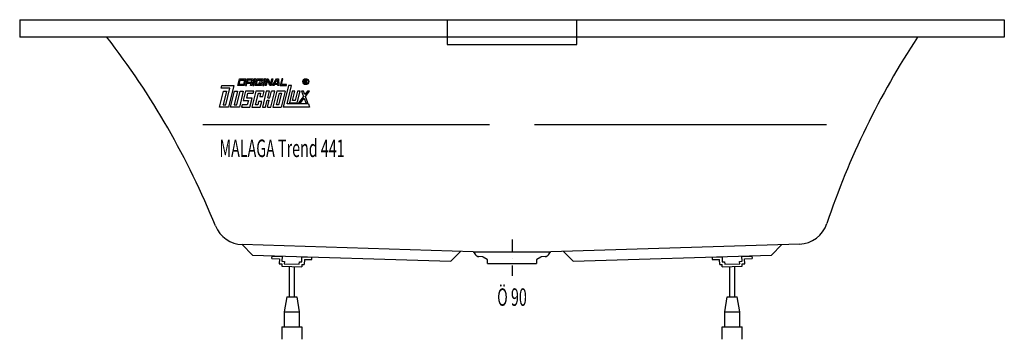
# Model space of a CAD drawing. Extents: x 0 to 1971, y 0 to 640.
import ezdxf
from ezdxf.enums import TextEntityAlignment as Align

# ---------------------------------------------------------------- set-up
doc = ezdxf.new("R2010")
doc.units = 0
doc.linetypes.add('DASHDOT', pattern=[51.868421, 25.934211, -12.967105, 0, -12.967105])
doc.layers.get('0').update_dxf_attribs({"linetype": 'CONTINUOUS'})
doc.layers.add('1', color=7, linetype='CONTINUOUS')
doc.layers.add('GEOMETRIE', color=7, linetype='CONTINUOUS')

# ---------------------------------------------------------------- blocks, each defined once
blk = doc.blocks.new('DLX', base_point=(400, 465))
at = {"layer": '1', "color": 3}
for p, q in [((436.7, 508.1), (440, 521.4)), ((439.4, 510.3), (441.5, 519.2)), ((440, 521.4), (452.6, 521.4)), ((441.5, 519.2), (449.9, 519.2)), ((449.9, 519.2), (447.8, 510.3)), ((452.6, 521.4), (449.3, 508.1)), ((455.1, 521.4), (451.8, 508.1)), ((453.9, 508.1), (455, 512.5)), ((463.4, 512.5), (455, 512.5)), ((455.1, 521.4), (467.6, 521.4)), ((456.6, 519.2), (455.5, 514.7)), ((455.5, 514.7), (463.9, 514.7)), ((465, 519.2), (456.6, 519.2)), ((462.3, 508.1), (463.4, 512.5)), ((463.9, 514.7), (465, 519.2)), ((465.8, 513.8), (465, 513)), ((465.3, 512), (465, 513)), ((467.6, 521.4), (465.8, 513.8)), ((470.1, 521.4), (466.9, 508.1)), ((469, 508.1), (472.2, 521.4)), ((472.2, 521.4), (470.1, 521.4)), ((471.5, 508.1), (474.8, 521.4)), ((474.1, 510.3), (476.3, 519.2)), ((474.8, 521.4), (487.3, 521.4)), ((476.3, 519.2), (484.7, 519.2)), ((479.4, 514.7), (478.9, 512.5)), ((478.9, 512.5), (483.1, 512.5)), ((485.7, 514.7), (479.4, 514.7)), ((483.1, 512.5), (482.5, 510.3)), ((484.7, 519.2), (484.1, 516.7)), ((484.1, 516.7), (486.2, 516.7)), ((485.7, 514.7), (484.1, 508.1)), ((487.3, 521.4), (486.2, 516.7)), ((489.8, 521.4), (486.6, 508.1)), ((488.7, 508.1), (491.9, 521.4)), ((491.9, 521.4), (489.8, 521.4)), ((491.2, 508.1), (494.4, 521.4)), ((496.1, 519.6), (493.3, 508.1)), ((494.4, 521.4), (497.6, 521.4)), ((496.7, 517.9), (496.1, 519.6)), ((500.5, 508.1), (496.7, 517.9)), ((497.6, 521.4), (502.1, 509.8)), ((502.1, 509.8), (504.9, 521.4)), ((507, 521.4), (503.7, 508.1)), ((504.9, 521.4), (507, 521.4)), ((506.3, 508.1), (513.8, 521.4)), ((511.1, 512.5), (514.9, 519.2)), ((511.1, 512.5), (516.5, 512.5)), ((513.8, 521.4), (517.8, 521.4)), ((516, 519.2), (514.9, 519.2)), ((516.5, 512.5), (516, 519.2)), ((517.8, 521.4), (518.8, 508.1)), ((524.6, 521.4), (521.3, 508.1)), ((524, 510.3), (526.7, 521.4)), ((526.7, 521.4), (524.6, 521.4)), ((570.3, 512.5), (570.3, 519.3)), ((570.3, 519.3), (572.8, 519.3)), ((573.1, 518.5), (571.2, 518.5)), ((571.2, 518.5), (571.2, 516.1)), ((571.2, 516.1), (573.2, 516.1)), ((571.2, 515.2), (571.2, 512.5)), ((572.9, 515.2), (571.2, 515.2)), ((572.8, 519.3), (573.1, 519.3)), ((573.9, 512.5), (573.9, 514.1)), ((574.9, 514.3), (574.9, 512.5)), ((400, 465), (407.9, 497.1)), ((403, 502.6), (404.4, 508.1)), ((420.7, 502.6), (403, 502.6)), ((404.4, 508.1), (428.4, 508.1)), ((414.1, 497.1), (407.4, 469.4)), ((407.9, 497.1), (414.1, 497.1)), ((412.6, 469.4), (420.7, 502.6)), ((428.4, 508.1), (417.8, 465)), ((422, 465), (429.8, 497.1)), ((436.1, 497.1), (429.4, 469.4)), ((429.8, 497.1), (436.1, 497.1)), ((434.6, 469.4), (441.4, 497.1)), ((449.3, 508.1), (436.7, 508.1)), ((447.8, 510.3), (439.4, 510.3)), ((447.6, 497.1), (439.8, 465)), ((441.4, 497.1), (447.6, 497.1)), ((451.8, 497.1), (447.2, 478.3)), ((451.8, 508.1), (453.9, 508.1)), ((468.6, 497.1), (451.8, 497.1)), ((464.4, 508.1), (462.3, 508.1)), ((465.3, 512), (464.4, 508.1)), ((472.8, 497.1), (464.9, 465)), ((466.9, 508.1), (469, 508.1)), ((467.5, 492.6), (468.6, 497.1)), ((484.1, 508.1), (471.5, 508.1)), ((489.5, 497.1), (472.8, 497.1)), ((482.5, 510.3), (474.1, 510.3)), ((493.7, 497.1), (485.9, 465)), ((486.6, 508.1), (488.7, 508.1)), ((486.8, 486), (489.5, 497.1)), ((493.3, 508.1), (491.2, 508.1)), ((500, 497.1), (493.7, 497.1)), ((496.6, 483.2), (500, 497.1)), ((503.7, 508.1), (500.5, 508.1)), ((500.8, 483.2), (504.2, 497.1)), ((502.6, 465), (510.5, 497.1)), ((510.5, 497.1), (504.2, 497.1)), ((508.6, 508.1), (506.3, 508.1)), ((514.7, 497.1), (506.8, 465)), ((509.9, 510.3), (508.6, 508.1)), ((516.6, 510.3), (509.9, 510.3)), ((531.4, 497.1), (514.7, 497.1)), ((516.8, 508.1), (516.6, 510.3)), ((518.8, 508.1), (516.8, 508.1)), ((521.3, 508.1), (533.9, 508.1)), ((531.4, 497.1), (523.6, 465)), ((534.4, 510.3), (524, 510.3)), ((538.3, 508.1), (527.7, 465)), ((533.9, 508.1), (534.4, 510.3)), ((535.1, 471.2), (544.2, 508.1)), ((544.2, 508.1), (538.3, 508.1)), ((545.6, 497.1), (540, 473.8)), ((550.9, 497.1), (545.6, 497.1)), ((546.3, 478.3), (550.9, 497.1)), ((556.1, 497.1), (551.5, 478.3)), ((555.7, 473.8), (561.3, 497.1)), ((561.3, 497.1), (556.1, 497.1)), ((567.9, 497.1), (563.9, 497.1)), ((563.9, 497.1), (568, 486.4)), ((570.7, 489.9), (567.9, 497.1)), ((571.2, 512.5), (570.3, 512.5)), ((576.3, 497.1), (570.7, 489.9)), ((572, 486.4), (580.3, 497.1)), ((574.9, 512.5), (573.9, 512.5)), ((580.3, 497.1), (576.3, 497.1)), ((447.2, 478.3), (457.7, 478.3)), ((454.6, 482.7), (457, 492.6)), ((465.1, 482.7), (454.6, 482.7)), ((457.7, 478.3), (455.5, 469.4)), ((457, 492.6), (467.5, 492.6)), ((460.7, 465), (465.1, 482.7)), ((472.3, 469.4), (478, 492.6)), ((478.1, 476.1), (476.5, 469.4)), ((478, 492.6), (482.2, 492.6)), ((484.4, 476.1), (478.1, 476.1)), ((482.2, 492.6), (480.5, 486)), ((480.5, 486), (486.8, 486)), ((481.7, 465), (484.4, 476.1)), ((492.1, 465), (495.5, 478.8)), ((495.5, 478.8), (499.7, 478.8)), ((496.3, 465), (499.7, 478.8)), ((496.6, 483.2), (500.8, 483.2)), ((514.2, 469.4), (519.8, 492.6)), ((524, 492.6), (518.4, 469.4)), ((519.8, 492.6), (524, 492.6)), ((540, 473.8), (555.7, 473.8)), ((551.5, 478.3), (546.3, 478.3)), ((568, 486.4), (558.2, 473.8)), ((558.2, 473.8), (562.2, 473.8)), ((562.2, 473.8), (569.3, 483)), ((569.3, 483), (572.9, 473.8)), ((576.9, 473.8), (572, 486.4)), ((572.9, 473.8), (576.9, 473.8)), ((417.8, 465), (400, 465)), ((407.4, 469.4), (412.6, 469.4)), ((439.8, 465), (422, 465)), ((429.4, 469.4), (434.6, 469.4)), ((445.1, 469.4), (444, 465)), ((444, 465), (460.7, 465)), ((455.5, 469.4), (445.1, 469.4)), ((464.9, 465), (481.7, 465)), ((476.5, 469.4), (472.3, 469.4)), ((485.9, 465), (492.1, 465)), ((496.3, 465), (502.6, 465)), ((506.8, 465), (523.6, 465)), ((518.4, 469.4), (514.2, 469.4)), ((580.3, 465), (527.7, 465)), ((577.9, 471.2), (535.1, 471.2)), ((577.9, 471.2), (580.3, 465))]:
    blk.add_line(p, q, dxfattribs=at)
for radius in [5.97, 5.53]:
    blk.add_circle((572.7, 515.9), radius, dxfattribs=at)
for centre, radius, start, end in [((572.8, 514.1), 1.16, 0.9851, 82.9183), ((572.9, 517.3), 2.01, 304.07, 86.2979), ((572.9, 517.3), 1.26, 285.1996, 80.9314), ((573.5, 514.4), 1.39, 358.7014, 66.5449)]:
    blk.add_arc(centre, radius, start, end, dxfattribs=at)
blk = doc.blocks.new('WANNENF_SSE', base_point=(524.5, 0))
at = {"layer": '1', "color": 2}
for p, q in [((505, 161.8), (505.1, 166.8)), ((505, 161.8), (520, 161.4)), ((505.1, 166.8), (525.1, 166.3)), ((520, 161.4), (519.7, 151.4)), ((525.1, 166.3), (524.8, 156.3)), ((564.8, 155.1), (565.1, 165.1)), ((565.1, 165.1), (585.1, 164.5)), ((570, 159.9), (569.7, 149.9)), ((570, 159.9), (585, 159.5)), ((585, 159.5), (585.1, 164.5)), ((1385.9, 164.5), (1405.9, 165.1)), ((1385.9, 164.5), (1386, 159.5)), ((1386, 159.5), (1401, 159.9)), ((1401.3, 149.9), (1401, 159.9)), ((1405.9, 165.1), (1406.2, 155.1)), ((1445.9, 166.3), (1465.9, 166.8)), ((1446.2, 156.3), (1445.9, 166.3)), ((1451, 161.4), (1466, 161.8)), ((1451.3, 151.4), (1451, 161.4)), ((1465.9, 166.8), (1466, 161.8)), ((519.7, 151.4), (524.7, 151.3)), ((524.7, 151.3), (524.5, 146.3)), ((524.5, 146.3), (564.5, 145.1)), ((524.8, 156.3), (529.8, 156.1)), ((529.8, 156.1), (529.7, 151.1)), ((529.7, 151.1), (559.7, 150.2)), ((539.5, 145.8), (539.5, 85)), ((549.5, 145.5), (549.5, 85)), ((559.7, 150.2), (559.8, 155.2)), ((559.8, 155.2), (564.8, 155.1)), ((564.7, 150.1), (564.5, 145.1)), ((564.7, 150.1), (569.7, 149.9)), ((1401.3, 149.9), (1406.3, 150.1)), ((1406.2, 155.1), (1411.2, 155.2)), ((1406.5, 145.1), (1406.3, 150.1)), ((1406.5, 145.1), (1446.5, 146.3)), ((1411.2, 155.2), (1411.3, 150.2)), ((1411.3, 150.2), (1441.3, 151.1)), ((1421.5, 85), (1421.5, 145.5)), ((1431.5, 85), (1431.5, 145.8)), ((1441.2, 156.1), (1446.2, 156.3)), ((1441.3, 151.1), (1441.2, 156.1)), ((1446.3, 151.3), (1451.3, 151.4)), ((1446.5, 146.3), (1446.3, 151.3)), ((534.5, 85), (529.5, 55)), ((534.5, 85), (554.5, 85)), ((554.5, 85), (559.5, 55)), ((1411.5, 55), (1416.5, 85)), ((1416.5, 85), (1436.5, 85)), ((1441.5, 55), (1436.5, 85)), ((529.5, 55), (559.5, 55)), ((529.5, 55), (529.5, 25)), ((559.5, 55), (559.5, 25)), ((1411.5, 55), (1441.5, 55)), ((1411.5, 25), (1411.5, 55)), ((1441.5, 25), (1441.5, 55)), ((524.5, 25), (564.5, 25)), ((524.5, 25), (524.5, 0)), ((564.5, 25), (564.5, 0)), ((1406.5, 25), (1446.5, 25)), ((1406.5, 0), (1406.5, 25)), ((1446.5, 0), (1446.5, 25))]:
    blk.add_line(p, q, dxfattribs=at)
blk = doc.blocks.new('WANNE_MALAGA_TREND_441', base_point=(985.5, 410))
at = {"layer": '1', "color": 7}
for p, q in [((0, 640), (0, 605)), ((0, 640), (1971, 640)), ((855.5, 640), (855.5, 590)), ((1115.5, 590), (1115.5, 640)), ((1971, 640), (1971, 605)), ((1971, 605), (0, 605)), ((855.5, 590), (1115.5, 590)), ((445.2, 189.6), (466.3, 168.5)), ((907.8, 175), (445.5, 189.6)), ((1560.7, 190.7), (1063.2, 175)), ((1504.7, 168.5), (1525.8, 189.6)), ((466.3, 168.5), (863.1, 156.7)), ((882.2, 175.8), (863.1, 156.7)), ((907.8, 175), (1063.2, 175)), ((908.5, 175), (912.5, 169.4)), ((926.4, 165.1), (919, 165.8)), ((936, 160), (928, 164.6)), ((936.5, 152), (936.5, 159.1)), ((1034.5, 159.1), (1034.5, 152)), ((1043, 164.6), (1035, 160)), ((1052, 165.8), (1044.6, 165.1)), ((1058.5, 169.4), (1062.5, 175)), ((1107.9, 156.7), (1088.8, 175.8)), ((1107.9, 156.7), (1504.7, 168.5)), ((936.5, 152), (1034.5, 152))]:
    blk.add_line(p, q, dxfattribs=at)
at = {"layer": '1', "color": 3, "linetype": 'DASHDOT'}
blk.add_line((985.5, 200), (985.5, 127), dxfattribs=at)
at = {"layer": '1', "color": 7}
for centre, radius, start, end in [((-1091.2, -373.5), 1600, 22.0421, 37.7006), ((3133.2, -275.8), 1600, 146.5972, 161.5095), ((447.4, 249.5), 60, 202.0421, 268.1971), ((1558.9, 250.6), 60, 271.8029, 341.5095), ((919.8, 174.7), 9, 216.0304, 265), ((926, 161.1), 4, 60, 84.9815), ((935.5, 159.1), 1, 0, 60), ((1035.5, 159.1), 1, 120, 180), ((1045, 161.1), 4, 95.0185, 120), ((1051.2, 174.7), 9, 275, 323.9696)]:
    blk.add_arc(centre, radius, start, end, dxfattribs=at)
at = {"layer": 'GEOMETRIE', "color": 7}
for p, q in [((366.5, 430), (940.5, 430)), ((1030.5, 430), (1614.9, 430))]:
    blk.add_line(p, q, dxfattribs=at)
blk.add_blockref('WANNENF_SSE', (524.5, 0))

msp = doc.modelspace()

# ---------------------------------------------------------------- block references
for name, p in [('WANNE_MALAGA_TREND_441', (985.5, 410)), ('DLX', (400, 465))]:
    msp.add_blockref(name, p)

# ---------------------------------------------------------------- texts
at = {"layer": '1', "color": 2, "width": 0.5994}
msp.add_text('MALAGA Trend 441', height=35, dxfattribs=at).set_placement((400, 365))
at = {"layer": '1', "color": 3, "width": 0.5994}
msp.add_text('Ö 90', height=35, dxfattribs=at).set_placement((985.5, 102), align=Align.TOP_CENTER)

doc.saveas('drawing.dxf')
